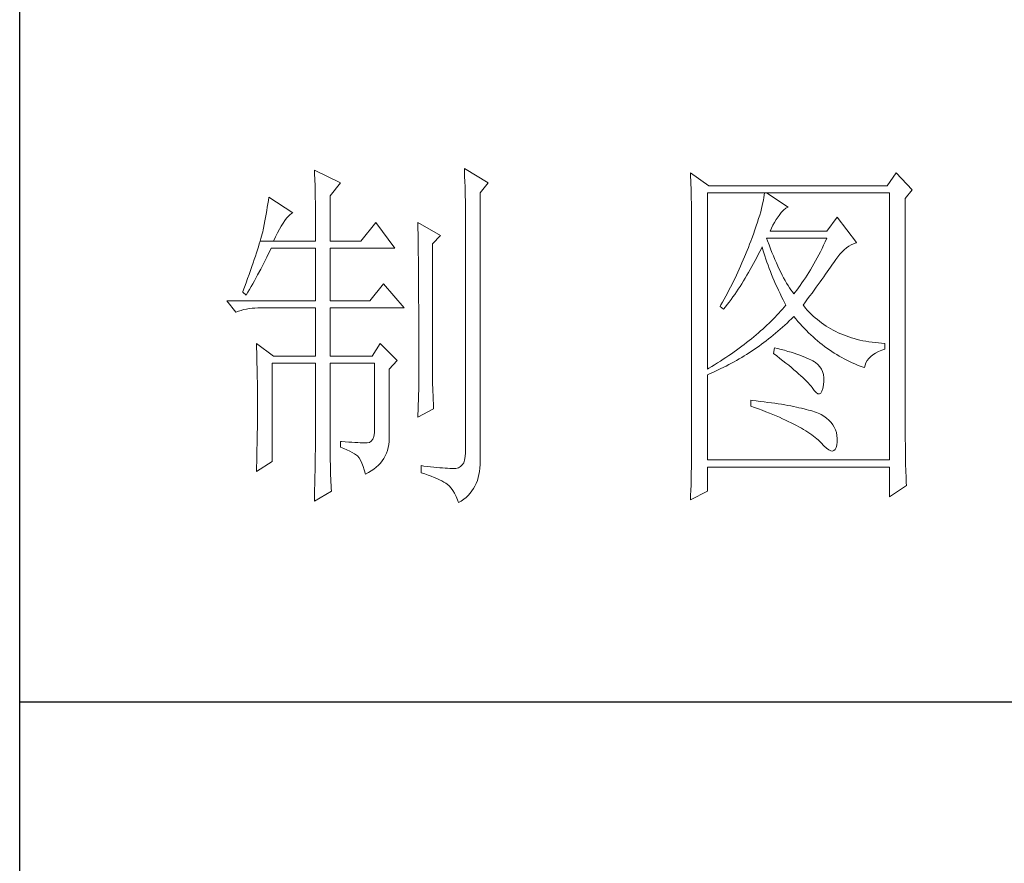
# Model space of a CAD drawing. Units: millimetres. Extents: x -14861 to 6790, y -1811 to 40440.
# Drawn here: x -11141 to -11006, y 14168 to 14283 of the extents above; entities that cross this region are included whole.
import ezdxf

# ---------------------------------------------------------------- set-up
doc = ezdxf.new("R2010")
doc.units = ezdxf.units.MM
doc.layers.add('轮廓线', color=7, linetype='Continuous', lineweight=25)

# ---------------------------------------------------------------- blocks, each defined once
blk = doc.blocks.new('文字')
at = {"layer": '轮廓线', "color": 7, "lineweight": 0}
for p, q in [((3760.36, 1017.5), (3760.37, 1017.16)), ((3763.93, 1015.75), (3760.36, 1017.5)), ((3760.37, 1017.16), (3760.4, 1016.8)), ((3780.88, 1017.7), (3780.9, 1017.23)), ((3784.14, 1015.75), (3780.88, 1017.7)), ((3780.9, 1017.23), (3780.92, 1016.75)), ((3811.82, 1017.11), (3811.84, 1016.58)), ((3814.31, 1015.36), (3811.82, 1017.11)), ((3839.96, 1017.11), (3838.71, 1015.36)), ((3842.14, 1014.78), (3839.96, 1017.11)), ((3760.4, 1016.8), (3760.41, 1016.41)), ((3760.41, 1016.41), (3760.43, 1016)), ((3760.43, 1016), (3760.45, 1015.58)), ((3762.53, 1014), (3763.93, 1015.75)), ((3780.92, 1016.75), (3780.96, 1015.81)), ((3780.96, 1015.81), (3780.98, 1015.33)), ((3783.05, 1014.39), (3784.14, 1015.75)), ((3811.84, 1016.58), (3811.86, 1016.06)), ((3811.86, 1016.06), (3811.87, 1015.54)), ((3760.45, 1015.58), (3760.46, 1015.13)), ((3760.46, 1015.13), (3760.47, 1014.66)), ((3760.47, 1014.66), (3760.48, 1014.16)), ((3780.98, 1015.33), (3780.99, 1014.85)), ((3780.99, 1014.85), (3781, 1014.36)), ((3781, 1014.36), (3781.01, 1013.88)), ((3783.05, 978.03), (3783.05, 1014.39)), ((3811.87, 1015.54), (3811.89, 1015.03)), ((3811.89, 1015.03), (3811.9, 1014.52)), ((3811.9, 1014.52), (3811.92, 1014.03)), ((3814.15, 990.28), (3814.15, 1014.39)), ((3814.15, 1014.39), (3839.02, 1014.39)), ((3838.71, 1015.36), (3814.31, 1015.36)), ((3821.92, 1014.39), (3821.89, 1014.09)), ((3825.19, 1012.44), (3822.23, 1014.39)), ((3839.02, 1014.39), (3839.02, 977.84)), ((3841.2, 1013.61), (3842.14, 1014.78)), ((3754.07, 1013.35), (3754, 1012.89)), ((3754.14, 1013.81), (3754.07, 1013.35)), ((3757.4, 1011.67), (3754.14, 1013.81)), ((3760.48, 1014.16), (3760.49, 1013.65)), ((3760.49, 1013.65), (3760.5, 1013.11)), ((3760.5, 1013.11), (3760.5, 1012.55)), ((3762.53, 1007.78), (3762.53, 1014)), ((3781.01, 1013.88), (3781.02, 1013.39)), ((3781.02, 1013.39), (3781.03, 1012.9)), ((3811.92, 1014.03), (3811.93, 1013.54)), ((3811.93, 1013.54), (3811.94, 1013.05)), ((3811.94, 1013.05), (3811.95, 1012.58)), ((3821.72, 1013.05), (3821.64, 1012.66)), ((3821.79, 1013.41), (3821.72, 1013.05)), ((3821.85, 1013.76), (3821.79, 1013.41)), ((3821.89, 1014.09), (3821.85, 1013.76)), ((3841.2, 981.07), (3841.2, 1013.61)), ((3753.84, 1011.97), (3753.76, 1011.49)), ((3753.92, 1012.43), (3753.84, 1011.97)), ((3754, 1012.89), (3753.92, 1012.43)), ((3757.23, 1011.56), (3757.4, 1011.67)), ((3760.5, 1012.55), (3760.51, 1011.98)), ((3760.51, 1011.98), (3760.51, 1011.38)), ((3781.03, 1012.9), (3781.03, 1012.4)), ((3781.03, 1012.4), (3781.03, 978.81)), ((3811.95, 1012.58), (3811.95, 1012.11)), ((3811.95, 1012.11), (3811.96, 1011.64)), ((3811.96, 1011.64), (3811.97, 1011.18)), ((3821.42, 1011.81), (3821.29, 1011.35)), ((3821.53, 1012.24), (3821.42, 1011.81)), ((3821.64, 1012.66), (3821.53, 1012.24)), ((3823.94, 1011.28), (3824.24, 1011.7)), ((3824.24, 1011.7), (3824.54, 1012.03)), ((3824.54, 1012.03), (3824.84, 1012.28)), ((3824.84, 1012.28), (3825.14, 1012.43)), ((3825.14, 1012.43), (3825.19, 1012.44)), ((3753.59, 1010.54), (3753.5, 1010.05)), ((3753.68, 1011.02), (3753.59, 1010.54)), ((3753.76, 1011.49), (3753.68, 1011.02)), ((3755.84, 1009.84), (3756.09, 1010.25)), ((3756.09, 1010.25), (3756.33, 1010.6)), ((3756.33, 1010.6), (3756.57, 1010.91)), ((3756.57, 1010.91), (3756.8, 1011.17)), ((3756.8, 1011.17), (3757.02, 1011.39)), ((3757.02, 1011.39), (3757.23, 1011.56)), ((3760.51, 1011.38), (3760.51, 1007.78)), ((3768.75, 1010.31), (3766.73, 1007.78)), ((3771.39, 1006.81), (3768.75, 1010.31)), ((3774.5, 1010.31), (3774.51, 1010.06)), ((3777.61, 1008.56), (3774.5, 1010.31)), ((3811.97, 1011.18), (3811.97, 1010.73)), ((3811.97, 1010.73), (3811.97, 1010.29)), ((3811.97, 1010.29), (3811.97, 979.87)), ((3820.98, 1010.38), (3820.81, 1009.86)), ((3821.14, 1010.88), (3820.98, 1010.38)), ((3821.29, 1011.35), (3821.14, 1010.88)), ((3823.08, 1009.96), (3823.3, 1010.35)), ((3823.3, 1010.35), (3823.54, 1010.73)), ((3823.54, 1010.73), (3823.8, 1011.09)), ((3823.8, 1011.09), (3823.94, 1011.28)), ((3831.87, 1011.08), (3830.47, 1009.14)), ((3834.52, 1007.58), (3831.87, 1011.08)), ((3753.29, 1009.06), (3753.21, 1008.77)), ((3753.36, 1009.33), (3753.29, 1009.06)), ((3753.41, 1009.57), (3753.36, 1009.33)), ((3753.5, 1010.05), (3753.41, 1009.57)), ((3755.04, 1008.36), (3755.32, 1008.9)), ((3755.32, 1008.9), (3755.58, 1009.4)), ((3755.58, 1009.4), (3755.84, 1009.84)), ((3774.51, 1010.06), (3774.52, 1009.8)), ((3774.52, 1009.8), (3774.52, 1009.53)), ((3774.52, 1009.53), (3774.53, 1009.26)), ((3774.53, 1009.26), (3774.54, 1008.97)), ((3774.54, 1008.97), (3774.54, 1008.67)), ((3820.62, 1009.31), (3820.42, 1008.75)), ((3820.81, 1009.86), (3820.62, 1009.31)), ((3822.7, 1009.14), (3822.88, 1009.56)), ((3830.47, 1009.14), (3822.7, 1009.14)), ((3822.88, 1009.56), (3823.08, 1009.96)), ((3752.93, 1007.77), (3752.82, 1007.41)), ((3753.03, 1008.13), (3752.93, 1007.77)), ((3752.93, 1007.77), (3754.76, 1007.78)), ((3753.13, 1008.46), (3753.03, 1008.13)), ((3753.21, 1008.77), (3753.13, 1008.46)), ((3754.76, 1007.78), (3755.04, 1008.36)), ((3754.76, 1007.78), (3760.51, 1007.78)), ((3762.53, 1007.78), (3766.73, 1007.78)), ((3774.54, 1008.67), (3774.54, 1008.36)), ((3774.54, 1008.36), (3774.55, 1008.04)), ((3774.55, 1008.04), (3774.56, 1007.71)), ((3774.56, 1007.71), (3774.56, 1007.37)), ((3776.52, 1007.39), (3777.61, 1008.56)), ((3820.06, 1007.78), (3819.89, 1007.35)), ((3820.2, 1008.16), (3820.06, 1007.78)), ((3820.42, 1008.75), (3820.2, 1008.16)), ((3822.36, 1007.82), (3822.23, 1008.17)), ((3822.23, 1008.17), (3830.47, 1008.17)), ((3822.56, 1007.28), (3822.36, 1007.82)), ((3830.25, 1007.7), (3830.03, 1007.24)), ((3830.47, 1008.17), (3830.25, 1007.7)), ((3834.13, 1007.43), (3834.47, 1007.57)), ((3834.47, 1007.57), (3834.52, 1007.58)), ((3752.43, 1006.18), (3752.29, 1005.74)), ((3752.57, 1006.61), (3752.43, 1006.18)), ((3752.7, 1007.02), (3752.57, 1006.61)), ((3752.82, 1007.41), (3752.7, 1007.02)), ((3754.06, 1005.99), (3754.26, 1006.4)), ((3754.26, 1006.4), (3754.45, 1006.81)), ((3754.45, 1006.81), (3760.51, 1006.81)), ((3760.51, 1006.81), (3760.51, 999.61)), ((3762.53, 999.61), (3762.53, 1006.81)), ((3762.53, 1006.81), (3771.39, 1006.81)), ((3774.56, 1007.37), (3774.57, 1007.02)), ((3774.57, 1007.02), (3774.57, 1006.66)), ((3774.57, 1006.66), (3774.58, 1006.29)), ((3774.58, 1006.29), (3774.58, 1005.91)), ((3776.52, 989.23), (3776.52, 1007.39)), ((3819.57, 1006.49), (3819.22, 1005.63)), ((3819.73, 1006.92), (3819.57, 1006.49)), ((3819.89, 1007.35), (3819.73, 1006.92)), ((3821.09, 1005.94), (3821.3, 1006.37)), ((3821.3, 1006.37), (3821.51, 1006.79)), ((3821.51, 1006.79), (3821.61, 1007)), ((3821.61, 1007), (3821.73, 1006.58)), ((3821.73, 1006.58), (3821.86, 1006.17)), ((3822.76, 1006.75), (3822.56, 1007.28)), ((3822.96, 1006.24), (3822.76, 1006.75)), ((3823.16, 1005.75), (3822.96, 1006.24)), ((3829.58, 1006.34), (3829.36, 1005.91)), ((3829.81, 1006.78), (3829.58, 1006.34)), ((3830.03, 1007.24), (3829.81, 1006.78)), ((3832.26, 1005.99), (3832.56, 1006.31)), ((3832.56, 1006.31), (3832.86, 1006.59)), ((3832.86, 1006.59), (3833.17, 1006.85)), ((3833.17, 1006.85), (3833.49, 1007.08)), ((3833.49, 1007.08), (3833.81, 1007.27)), ((3833.81, 1007.27), (3834.13, 1007.43)), ((3752.13, 1005.27), (3751.97, 1004.79)), ((3752.29, 1005.74), (3752.13, 1005.27)), ((3753.45, 1004.77), (3753.86, 1005.58)), ((3753.86, 1005.58), (3754.06, 1005.99)), ((3774.58, 1005.91), (3774.59, 1005.52)), ((3774.59, 1005.52), (3774.59, 1005.11)), ((3774.59, 1005.11), (3774.59, 1004.7)), ((3819.22, 1005.63), (3818.86, 1004.79)), ((3820.44, 1004.7), (3820.66, 1005.11)), ((3820.66, 1005.11), (3820.87, 1005.52)), ((3820.87, 1005.52), (3821.09, 1005.94)), ((3821.86, 1006.17), (3821.99, 1005.75)), ((3821.99, 1005.75), (3822.13, 1005.32)), ((3822.13, 1005.32), (3822.28, 1004.9)), ((3822.28, 1004.9), (3822.43, 1004.48)), ((3823.36, 1005.27), (3823.16, 1005.75)), ((3823.56, 1004.8), (3823.36, 1005.27)), ((3828.9, 1005.07), (3828.68, 1004.66)), ((3829.13, 1005.48), (3828.9, 1005.07)), ((3829.36, 1005.91), (3829.13, 1005.48)), ((3831.36, 1004.79), (3831.41, 1004.86)), ((3831.41, 1004.86), (3831.68, 1005.27)), ((3831.68, 1005.27), (3831.97, 1005.65)), ((3831.97, 1005.65), (3832.26, 1005.99)), ((3751.62, 1003.77), (3751.43, 1003.23)), ((3751.8, 1004.29), (3751.62, 1003.77)), ((3751.97, 1004.79), (3751.8, 1004.29)), ((3752.6, 1003.15), (3753.03, 1003.96)), ((3753.03, 1003.96), (3753.45, 1004.77)), ((3774.59, 1004.7), (3774.6, 1004.28)), ((3774.6, 1004.28), (3774.6, 1003.85)), ((3774.6, 1003.85), (3774.61, 1003.4)), ((3818.3, 1003.53), (3818.11, 1003.11)), ((3818.49, 1003.95), (3818.3, 1003.53)), ((3818.68, 1004.37), (3818.49, 1003.95)), ((3818.86, 1004.79), (3818.68, 1004.37)), ((3819.53, 1003.11), (3819.76, 1003.5)), ((3819.76, 1003.5), (3819.99, 1003.89)), ((3819.99, 1003.89), (3820.21, 1004.3)), ((3820.21, 1004.3), (3820.44, 1004.7)), ((3822.43, 1004.48), (3822.58, 1004.05)), ((3822.58, 1004.05), (3822.75, 1003.63)), ((3822.75, 1003.63), (3822.92, 1003.2)), ((3823.76, 1004.36), (3823.56, 1004.8)), ((3823.96, 1003.93), (3823.76, 1004.36)), ((3824.16, 1003.52), (3823.96, 1003.93)), ((3824.36, 1003.13), (3824.16, 1003.52)), ((3827.99, 1003.49), (3827.76, 1003.12)), ((3828.22, 1003.87), (3827.99, 1003.49)), ((3828.45, 1004.26), (3828.22, 1003.87)), ((3828.68, 1004.66), (3828.45, 1004.26)), ((3830.29, 1003.24), (3830.52, 1003.57)), ((3830.52, 1003.57), (3830.74, 1003.89)), ((3830.74, 1003.89), (3830.96, 1004.2)), ((3830.96, 1004.2), (3831.16, 1004.5)), ((3831.16, 1004.5), (3831.36, 1004.79)), ((3751.23, 1002.67), (3751.03, 1002.09)), ((3751.43, 1003.23), (3751.23, 1002.67)), ((3751.94, 1001.96), (3752.16, 1002.36)), ((3752.16, 1002.36), (3752.6, 1003.15)), ((3774.61, 1003.4), (3774.61, 1002.95)), ((3774.61, 1002.95), (3774.61, 1002.49)), ((3774.61, 1002.49), (3774.62, 1002.01)), ((3817.71, 1002.29), (3817.5, 1001.88)), ((3817.91, 1002.7), (3817.71, 1002.29)), ((3818.11, 1003.11), (3817.91, 1002.7)), ((3818.83, 1001.96), (3819.07, 1002.34)), ((3819.07, 1002.34), (3819.3, 1002.72)), ((3819.3, 1002.72), (3819.53, 1003.11)), ((3822.92, 1003.2), (3823.09, 1002.77)), ((3823.09, 1002.77), (3823.28, 1002.34)), ((3823.28, 1002.34), (3823.46, 1001.91)), ((3824.56, 1002.75), (3824.36, 1003.13)), ((3824.76, 1002.39), (3824.56, 1002.75)), ((3824.96, 1002.05), (3824.76, 1002.39)), ((3827.29, 1002.41), (3827.06, 1002.07)), ((3827.53, 1002.76), (3827.29, 1002.41)), ((3827.76, 1003.12), (3827.53, 1002.76)), ((3829.29, 1001.83), (3829.55, 1002.19)), ((3829.55, 1002.19), (3829.8, 1002.55)), ((3829.8, 1002.55), (3830.05, 1002.9)), ((3830.05, 1002.9), (3830.29, 1003.24)), ((3750.59, 1000.87), (3750.56, 1000.78)), ((3750.81, 1001.49), (3750.59, 1000.87)), ((3751.03, 1002.09), (3750.81, 1001.49)), ((3751.26, 1000.78), (3751.49, 1001.17)), ((3751.49, 1001.17), (3751.71, 1001.57)), ((3751.71, 1001.57), (3751.94, 1001.96)), ((3769.84, 1001.95), (3767.97, 999.61)), ((3772.64, 998.64), (3769.84, 1001.95)), ((3774.62, 1002.01), (3774.62, 1001.53)), ((3774.62, 1001.53), (3774.62, 1001.03)), ((3774.62, 1001.03), (3774.63, 1000.52)), ((3817.08, 1001.06), (3816.87, 1000.65)), ((3817.29, 1001.46), (3817.08, 1001.06)), ((3817.5, 1001.88), (3817.29, 1001.46)), ((3817.86, 1000.5), (3818.1, 1000.86)), ((3818.1, 1000.86), (3818.35, 1001.22)), ((3818.35, 1001.22), (3818.59, 1001.59)), ((3818.59, 1001.59), (3818.83, 1001.96)), ((3823.46, 1001.91), (3823.66, 1001.48)), ((3823.66, 1001.48), (3823.86, 1001.05)), ((3823.86, 1001.05), (3824.07, 1000.61)), ((3825.16, 1001.72), (3824.96, 1002.05)), ((3825.36, 1001.41), (3825.16, 1001.72)), ((3825.56, 1001.12), (3825.36, 1001.41)), ((3825.76, 1000.84), (3825.56, 1001.12)), ((3825.96, 1000.59), (3825.76, 1000.84)), ((3826.36, 1001.09), (3826.12, 1000.78)), ((3826.59, 1001.4), (3826.36, 1001.09)), ((3826.83, 1001.73), (3826.59, 1001.4)), ((3827.06, 1002.07), (3826.83, 1001.73)), ((3828.44, 1000.68), (3828.73, 1001.08)), ((3828.73, 1001.08), (3829.01, 1001.46)), ((3829.01, 1001.46), (3829.29, 1001.83)), ((3748.38, 999.61), (3749.63, 998.06)), ((3748.38, 999.61), (3760.51, 999.61)), ((3750.56, 1000.78), (3751.02, 1000.39)), ((3751.02, 1000.39), (3751.26, 1000.78)), ((3762.53, 999.61), (3767.97, 999.61)), ((3774.63, 1000.52), (3774.63, 1000.01)), ((3774.63, 1000.01), (3774.63, 999.48)), ((3774.63, 999.48), (3774.64, 998.95)), ((3816.65, 1000.25), (3816.21, 999.44)), ((3816.87, 1000.65), (3816.65, 1000.25)), ((3816.85, 999.11), (3817.1, 999.45)), ((3817.1, 999.45), (3817.36, 999.8)), ((3817.36, 999.8), (3817.61, 1000.15)), ((3817.61, 1000.15), (3817.86, 1000.5)), ((3824.07, 1000.61), (3824.28, 1000.18)), ((3824.28, 1000.18), (3824.51, 999.74)), ((3824.51, 999.74), (3824.73, 999.31)), ((3826.12, 1000.78), (3825.96, 1000.59)), ((3827.21, 999.03), (3827.53, 999.46)), ((3827.53, 999.46), (3827.84, 999.87)), ((3827.84, 999.87), (3828.15, 1000.28)), ((3828.15, 1000.28), (3828.44, 1000.68)), ((3749.63, 998.06), (3749.97, 998.19)), ((3749.97, 998.19), (3750.33, 998.31)), ((3750.33, 998.31), (3750.69, 998.41)), ((3750.69, 998.41), (3751.07, 998.49)), ((3751.07, 998.49), (3751.45, 998.55)), ((3751.45, 998.55), (3751.84, 998.6)), ((3751.84, 998.6), (3752.24, 998.63)), ((3752.24, 998.63), (3752.65, 998.64)), ((3752.65, 998.64), (3760.51, 998.64)), ((3760.51, 998.64), (3760.51, 992.03)), ((3762.53, 992.03), (3762.53, 998.64)), ((3762.53, 998.64), (3772.64, 998.64)), ((3774.64, 998.95), (3774.64, 998.4)), ((3774.64, 998.4), (3774.64, 997.84)), ((3815.98, 999.05), (3815.86, 998.84)), ((3815.86, 998.84), (3816.33, 998.45)), ((3816.21, 999.44), (3815.98, 999.05)), ((3816.33, 998.45), (3816.59, 998.78)), ((3816.59, 998.78), (3816.85, 999.11)), ((3824.15, 998.2), (3823.9, 997.92)), ((3824.4, 998.47), (3824.15, 998.2)), ((3824.64, 998.75), (3824.4, 998.47)), ((3824.88, 999.03), (3824.64, 998.75)), ((3824.73, 999.31), (3824.88, 999.03)), ((3827.31, 998.91), (3827.21, 999.03)), ((3827.55, 998.62), (3827.31, 998.91)), ((3827.8, 998.33), (3827.55, 998.62)), ((3828.07, 998.06), (3827.8, 998.33)), ((3774.64, 997.84), (3774.64, 997.27)), ((3774.64, 997.27), (3774.65, 996.69)), ((3822.85, 996.83), (3822.57, 996.56)), ((3823.12, 997.1), (3822.85, 996.83)), ((3823.39, 997.37), (3823.12, 997.1)), ((3823.65, 997.65), (3823.39, 997.37)), ((3823.9, 997.92), (3823.65, 997.65)), ((3825.02, 996.57), (3825.33, 996.86)), ((3825.33, 996.86), (3825.63, 997.15)), ((3825.63, 997.15), (3825.94, 997.45)), ((3825.94, 997.45), (3825.96, 997.47)), ((3825.96, 997.47), (3826.24, 997.14)), ((3826.24, 997.14), (3826.52, 996.8)), ((3826.52, 996.8), (3826.8, 996.48)), ((3828.33, 997.79), (3828.07, 998.06)), ((3828.6, 997.53), (3828.33, 997.79)), ((3828.88, 997.28), (3828.6, 997.53)), ((3829.17, 997.04), (3828.88, 997.28)), ((3829.45, 996.81), (3829.17, 997.04)), ((3829.75, 996.58), (3829.45, 996.81)), ((3774.65, 996.69), (3774.65, 996.11)), ((3774.65, 996.11), (3774.65, 995.51)), ((3774.65, 995.51), (3774.65, 994.9)), ((3821.41, 995.49), (3821.1, 995.22)), ((3821.7, 995.75), (3821.41, 995.49)), ((3822, 996.02), (3821.7, 995.75)), ((3822.28, 996.29), (3822, 996.02)), ((3822.57, 996.56), (3822.28, 996.29)), ((3823.46, 995.18), (3823.77, 995.45)), ((3823.77, 995.45), (3824.09, 995.73)), ((3824.09, 995.73), (3824.4, 996)), ((3824.4, 996), (3824.71, 996.28)), ((3824.71, 996.28), (3825.02, 996.57)), ((3826.8, 996.48), (3827.09, 996.16)), ((3827.09, 996.16), (3827.38, 995.85)), ((3827.38, 995.85), (3827.67, 995.55)), ((3827.67, 995.55), (3827.97, 995.25)), ((3830.06, 996.37), (3829.75, 996.58)), ((3830.37, 996.16), (3830.06, 996.37)), ((3830.69, 995.96), (3830.37, 996.16)), ((3831.01, 995.77), (3830.69, 995.96)), ((3831.34, 995.59), (3831.01, 995.77)), ((3831.68, 995.42), (3831.34, 995.59)), ((3832.02, 995.25), (3831.68, 995.42)), ((3774.65, 994.9), (3774.65, 994.28)), ((3774.65, 994.28), (3774.65, 993.65)), ((3819.83, 994.17), (3819.5, 993.91)), ((3820.16, 994.43), (3819.83, 994.17)), ((3820.48, 994.7), (3820.16, 994.43)), ((3820.79, 994.96), (3820.48, 994.7)), ((3821.1, 995.22), (3820.79, 994.96)), ((3821.85, 993.91), (3822.17, 994.16)), ((3822.17, 994.16), (3822.5, 994.41)), ((3822.5, 994.41), (3822.82, 994.66)), ((3822.82, 994.66), (3823.14, 994.92)), ((3823.14, 994.92), (3823.46, 995.18)), ((3827.97, 995.25), (3828.27, 994.96)), ((3828.27, 994.96), (3828.58, 994.68)), ((3828.58, 994.68), (3828.88, 994.4)), ((3828.88, 994.4), (3829.2, 994.14)), ((3829.2, 994.14), (3829.51, 993.88)), ((3832.37, 995.1), (3832.02, 995.25)), ((3832.73, 994.95), (3832.37, 995.1)), ((3833.09, 994.81), (3832.73, 994.95)), ((3833.46, 994.68), (3833.09, 994.81)), ((3833.84, 994.56), (3833.46, 994.68)), ((3834.22, 994.44), (3833.84, 994.56)), ((3834.61, 994.34), (3834.22, 994.44)), ((3835, 994.24), (3834.61, 994.34)), ((3835.4, 994.16), (3835, 994.24)), ((3835.82, 994.08), (3835.4, 994.16)), ((3836.23, 994.01), (3835.82, 994.08)), ((3752.43, 993.78), (3752.44, 993.32)), ((3754.76, 992.03), (3752.43, 993.78)), ((3752.44, 993.32), (3752.47, 992.38)), ((3769.37, 993.78), (3768.28, 992.03)), ((3771.7, 991.45), (3769.37, 993.78)), ((3774.65, 993.65), (3774.65, 993.01)), ((3774.65, 993.01), (3774.65, 991.7)), ((3818.13, 992.88), (3817.77, 992.63)), ((3818.48, 993.14), (3818.13, 992.88)), ((3818.83, 993.39), (3818.48, 993.14)), ((3819.16, 993.65), (3818.83, 993.39)), ((3819.5, 993.91), (3819.16, 993.65)), ((3819.84, 992.51), (3820.18, 992.73)), ((3820.18, 992.73), (3820.52, 992.96)), ((3820.52, 992.96), (3820.85, 993.19)), ((3820.85, 993.19), (3821.19, 993.43)), ((3821.19, 993.43), (3821.52, 993.66)), ((3821.52, 993.66), (3821.85, 993.91)), ((3823.32, 993.2), (3823.17, 992.42)), ((3823.7, 993.1), (3823.32, 993.2)), ((3824.2, 992.97), (3823.7, 993.1)), ((3824.68, 992.84), (3824.2, 992.97)), ((3825.14, 992.7), (3824.68, 992.84)), ((3829.51, 993.88), (3829.83, 993.62)), ((3829.83, 993.62), (3830.15, 993.38)), ((3830.15, 993.38), (3830.48, 993.14)), ((3830.48, 993.14), (3830.81, 992.9)), ((3830.81, 992.9), (3831.14, 992.68)), ((3836.65, 993.94), (3836.23, 994.01)), ((3837.08, 993.89), (3836.65, 993.94)), ((3837.52, 993.85), (3837.08, 993.89)), ((3837.95, 993.81), (3837.52, 993.85)), ((3837.54, 992.67), (3837.98, 992.86)), ((3838.4, 993.78), (3837.95, 993.81)), ((3837.98, 992.86), (3838.4, 993)), ((3838.4, 993), (3838.4, 993.78)), ((3752.47, 992.38), (3752.49, 991.92)), ((3752.49, 991.92), (3752.5, 991.44)), ((3752.5, 991.44), (3752.51, 990.97)), ((3754.76, 992.03), (3760.51, 992.03)), ((3762.53, 992.03), (3768.28, 992.03)), ((3770.61, 990.28), (3771.7, 991.45)), ((3774.65, 991.7), (3774.66, 991.03)), ((3815.91, 991.37), (3815.52, 991.12)), ((3816.29, 991.62), (3815.91, 991.37)), ((3816.67, 991.87), (3816.29, 991.62)), ((3817.04, 992.12), (3816.67, 991.87)), ((3817.41, 992.37), (3817.04, 992.12)), ((3817.77, 992.63), (3817.41, 992.37)), ((3817.77, 991.26), (3818.12, 991.46)), ((3818.12, 991.46), (3818.47, 991.66)), ((3818.47, 991.66), (3818.82, 991.87)), ((3818.82, 991.87), (3819.16, 992.08)), ((3819.16, 992.08), (3819.5, 992.29)), ((3819.5, 992.29), (3819.84, 992.51)), ((3823.17, 992.42), (3823.62, 992.08)), ((3823.62, 992.08), (3824.06, 991.74)), ((3824.06, 991.74), (3824.47, 991.41)), ((3824.47, 991.41), (3824.88, 991.1)), ((3825.57, 992.57), (3825.14, 992.7)), ((3825.99, 992.44), (3825.57, 992.57)), ((3826.38, 992.31), (3825.99, 992.44)), ((3826.76, 992.18), (3826.38, 992.31)), ((3827.11, 992.05), (3826.76, 992.18)), ((3827.44, 991.91), (3827.11, 992.05)), ((3827.75, 991.78), (3827.44, 991.91)), ((3828.03, 991.65), (3827.75, 991.78)), ((3828.3, 991.52), (3828.03, 991.65)), ((3828.54, 991.38), (3828.3, 991.52)), ((3828.76, 991.25), (3828.54, 991.38)), ((3831.14, 992.68), (3831.48, 992.46)), ((3831.48, 992.46), (3831.82, 992.25)), ((3831.82, 992.25), (3832.16, 992.05)), ((3832.16, 992.05), (3832.51, 991.85)), ((3832.51, 991.85), (3832.86, 991.66)), ((3832.86, 991.66), (3833.22, 991.48)), ((3833.22, 991.48), (3833.57, 991.31)), ((3835.82, 991.15), (3835.99, 991.45)), ((3835.99, 991.45), (3836.21, 991.73)), ((3836.21, 991.73), (3836.48, 992)), ((3836.48, 992), (3836.78, 992.24)), ((3836.78, 992.24), (3837.14, 992.47)), ((3837.14, 992.47), (3837.54, 992.67)), ((3752.51, 990.97), (3752.52, 990.49)), ((3752.52, 990.49), (3752.53, 990.01)), ((3754.6, 977.64), (3754.6, 991.06)), ((3754.6, 991.06), (3760.51, 991.06)), ((3760.51, 991.06), (3760.51, 980.05)), ((3762.53, 978.82), (3762.53, 991.06)), ((3762.53, 991.06), (3768.59, 991.06)), ((3768.59, 991.06), (3768.59, 982.12)), ((3770.61, 980.79), (3770.61, 990.28)), ((3774.66, 991.03), (3774.66, 987.75)), ((3814.32, 990.38), (3814.15, 990.28)), ((3814.72, 990.63), (3814.32, 990.38)), ((3815.12, 990.87), (3814.72, 990.63)), ((3815.52, 991.12), (3815.12, 990.87)), ((3815.26, 989.98), (3815.98, 990.33)), ((3815.98, 990.33), (3816.71, 990.69)), ((3816.71, 990.69), (3817.06, 990.88)), ((3817.06, 990.88), (3817.42, 991.06)), ((3817.42, 991.06), (3817.77, 991.26)), ((3824.88, 991.1), (3825.26, 990.79)), ((3825.26, 990.79), (3825.63, 990.49)), ((3825.63, 990.49), (3825.97, 990.19)), ((3825.97, 990.19), (3826.3, 989.91)), ((3828.91, 991.16), (3828.76, 991.25)), ((3829.23, 990.9), (3828.91, 991.16)), ((3829.5, 990.6), (3829.23, 990.9)), ((3829.72, 990.28), (3829.5, 990.6)), ((3829.88, 989.92), (3829.72, 990.28)), ((3833.57, 991.31), (3833.93, 991.14)), ((3833.93, 991.14), (3834.3, 990.98)), ((3834.3, 990.98), (3834.67, 990.83)), ((3834.67, 990.83), (3835.04, 990.68)), ((3835.04, 990.68), (3835.42, 990.54)), ((3835.42, 990.54), (3835.61, 990.47)), ((3835.61, 990.47), (3835.69, 990.82)), ((3835.69, 990.82), (3835.82, 991.15)), ((3752.53, 990.01), (3752.54, 989.53)), ((3752.54, 989.53), (3752.55, 989.04)), ((3752.55, 989.04), (3752.56, 988.56)), ((3776.53, 988.9), (3776.52, 989.23)), ((3776.53, 988.54), (3776.53, 988.9)), ((3814.15, 989.5), (3814.52, 989.66)), ((3814.15, 977.84), (3814.15, 989.5)), ((3814.52, 989.66), (3814.89, 989.82)), ((3814.89, 989.82), (3815.26, 989.98)), ((3826.3, 989.91), (3826.61, 989.63)), ((3826.61, 989.63), (3826.91, 989.36)), ((3826.91, 989.36), (3827.19, 989.1)), ((3827.19, 989.1), (3827.45, 988.85)), ((3827.45, 988.85), (3827.69, 988.61)), ((3829.99, 989.52), (3829.88, 989.92)), ((3830.05, 989.09), (3829.99, 989.52)), ((3830.05, 988.63), (3830.05, 989.09)), ((3752.56, 988.56), (3752.56, 988.07)), ((3752.56, 988.07), (3752.57, 987.58)), ((3752.57, 987.58), (3752.58, 986.58)), ((3774.66, 987.75), (3774.5, 983.67)), ((3776.54, 988.13), (3776.53, 988.54)), ((3776.56, 987.69), (3776.54, 988.13)), ((3776.57, 987.2), (3776.56, 987.69)), ((3827.69, 988.61), (3827.91, 988.37)), ((3827.91, 988.37), (3828.12, 988.14)), ((3828.12, 988.14), (3828.31, 987.92)), ((3828.31, 987.92), (3828.45, 987.75)), ((3828.45, 987.75), (3828.75, 987.34)), ((3828.75, 987.34), (3829.01, 987.05)), ((3829.79, 987.23), (3829.91, 987.6)), ((3829.91, 987.6), (3830, 988.1)), ((3830, 988.1), (3830.01, 988.14)), ((3830.01, 988.14), (3830.05, 988.63)), ((3752.58, 986.58), (3752.58, 986.08)), ((3752.58, 986.08), (3752.58, 984.26)), ((3776.6, 986.67), (3776.57, 987.2)), ((3776.62, 986.1), (3776.6, 986.67)), ((3776.65, 985.49), (3776.62, 986.1)), ((3820.06, 986), (3820.06, 985.22)), ((3820.27, 985.98), (3820.06, 986)), ((3820.82, 985.92), (3820.27, 985.98)), ((3829.01, 987.05), (3829.25, 986.9)), ((3829.25, 986.9), (3829.46, 986.88)), ((3829.46, 986.88), (3829.64, 986.99)), ((3829.64, 986.99), (3829.79, 987.23)), ((3774.5, 983.67), (3776.68, 984.83)), ((3776.68, 984.83), (3776.65, 985.49)), ((3820.06, 985.22), (3820.59, 985.03)), ((3820.59, 985.03), (3821.12, 984.83)), ((3821.36, 985.85), (3820.82, 985.92)), ((3821.12, 984.83), (3821.63, 984.63)), ((3821.88, 985.79), (3821.36, 985.85)), ((3821.63, 984.63), (3822.12, 984.44)), ((3822.39, 985.72), (3821.88, 985.79)), ((3822.88, 985.66), (3822.39, 985.72)), ((3823.36, 985.59), (3822.88, 985.66)), ((3823.82, 985.52), (3823.36, 985.59)), ((3824.27, 985.45), (3823.82, 985.52)), ((3824.71, 985.37), (3824.27, 985.45)), ((3825.13, 985.3), (3824.71, 985.37)), ((3825.53, 985.23), (3825.13, 985.3)), ((3825.93, 985.15), (3825.53, 985.23)), ((3826.3, 985.07), (3825.93, 985.15)), ((3826.66, 984.99), (3826.3, 985.07)), ((3827.01, 984.92), (3826.66, 984.99)), ((3827.35, 984.84), (3827.01, 984.92)), ((3827.66, 984.76), (3827.35, 984.84)), ((3827.97, 984.67), (3827.66, 984.76)), ((3828.26, 984.59), (3827.97, 984.67)), ((3752.58, 984.26), (3752.57, 983.29)), ((3752.57, 983.29), (3752.57, 982.81)), ((3822.12, 984.44), (3822.61, 984.24)), ((3822.61, 984.24), (3823.08, 984.05)), ((3823.08, 984.05), (3823.53, 983.86)), ((3823.53, 983.86), (3823.97, 983.67)), ((3823.97, 983.67), (3824.39, 983.48)), ((3824.39, 983.48), (3824.8, 983.29)), ((3824.8, 983.29), (3825.2, 983.1)), ((3828.54, 984.5), (3828.26, 984.59)), ((3828.8, 984.42), (3828.54, 984.5)), ((3829.04, 984.33), (3828.8, 984.42)), ((3829.28, 984.24), (3829.04, 984.33)), ((3829.49, 984.15), (3829.28, 984.24)), ((3829.7, 984.06), (3829.49, 984.15)), ((3830.04, 983.84), (3829.7, 984.06)), ((3830.41, 983.57), (3830.04, 983.84)), ((3830.75, 983.28), (3830.41, 983.57)), ((3752.56, 982.33), (3752.55, 981.36)), ((3752.57, 982.81), (3752.56, 982.33)), ((3768.59, 982.12), (3768.57, 981.54)), ((3825.2, 983.1), (3825.58, 982.91)), ((3825.58, 982.91), (3825.95, 982.73)), ((3825.95, 982.73), (3826.31, 982.54)), ((3826.31, 982.54), (3826.65, 982.36)), ((3826.65, 982.36), (3826.98, 982.17)), ((3826.98, 982.17), (3827.29, 981.99)), ((3827.29, 981.99), (3827.59, 981.81)), ((3831.04, 982.97), (3830.75, 983.28)), ((3831.28, 982.65), (3831.04, 982.97)), ((3831.49, 982.31), (3831.28, 982.65)), ((3831.65, 981.96), (3831.49, 982.31)), ((3831.77, 981.58), (3831.65, 981.96)), ((3752.55, 981.36), (3752.54, 980.88)), ((3752.54, 980.88), (3752.54, 980.39)), ((3768.34, 980.69), (3768.14, 980.41)), ((3768.48, 981.06), (3768.34, 980.69)), ((3768.57, 981.54), (3768.48, 981.06)), ((3770.59, 980.35), (3770.61, 980.79)), ((3827.59, 981.81), (3827.87, 981.63)), ((3827.87, 981.63), (3828.14, 981.45)), ((3828.14, 981.45), (3828.4, 981.28)), ((3828.4, 981.28), (3828.64, 981.1)), ((3828.64, 981.1), (3828.87, 980.92)), ((3828.87, 980.92), (3829.08, 980.75)), ((3829.08, 980.75), (3829.28, 980.58)), ((3831.84, 981.19), (3831.77, 981.58)), ((3831.88, 980.79), (3831.84, 981.19)), ((3831.87, 980.37), (3831.88, 980.79)), ((3841.2, 980.54), (3841.2, 981.07)), ((3752.51, 979.43), (3752.5, 978.94)), ((3752.53, 979.91), (3752.51, 979.43)), ((3752.54, 980.39), (3752.53, 979.91)), ((3760.51, 979.75), (3760.5, 979.42)), ((3760.5, 979.42), (3760.5, 979.06)), ((3760.51, 980.05), (3760.51, 979.75)), ((3763.93, 980.37), (3763.93, 979.59)), ((3764.07, 980.35), (3763.93, 980.37)), ((3763.93, 979.59), (3764.39, 979.41)), ((3764.58, 980.32), (3764.07, 980.35)), ((3764.39, 979.41), (3764.81, 979.23)), ((3765.06, 980.28), (3764.58, 980.32)), ((3765.51, 980.25), (3765.06, 980.28)), ((3765.92, 980.23), (3765.51, 980.25)), ((3766.31, 980.21), (3765.92, 980.23)), ((3766.65, 980.19), (3766.31, 980.21)), ((3766.97, 980.18), (3766.65, 980.19)), ((3767.26, 980.17), (3766.97, 980.18)), ((3767.57, 980.17), (3767.26, 980.17)), ((3767.89, 980.24), (3767.57, 980.17)), ((3768.14, 980.41), (3767.89, 980.24)), ((3770.35, 979.12), (3770.46, 979.52)), ((3770.46, 979.52), (3770.54, 979.93)), ((3770.54, 979.93), (3770.59, 980.35)), ((3811.97, 979.87), (3811.97, 978.88)), ((3829.28, 980.58), (3829.46, 980.4)), ((3829.46, 980.4), (3829.64, 980.23)), ((3829.64, 980.23), (3829.7, 980.17)), ((3829.7, 980.17), (3830.08, 979.76)), ((3830.08, 979.76), (3830.42, 979.44)), ((3830.42, 979.44), (3830.73, 979.21)), ((3831.44, 979.11), (3831.6, 979.27)), ((3831.6, 979.27), (3831.73, 979.52)), ((3831.73, 979.52), (3831.82, 979.86)), ((3831.82, 979.86), (3831.87, 980.3)), ((3831.87, 980.3), (3831.87, 980.37)), ((3841.21, 980.02), (3841.2, 980.54)), ((3841.21, 979.51), (3841.21, 980.02)), ((3841.22, 979), (3841.21, 979.51)), ((3752.48, 977.98), (3752.43, 976.53)), ((3752.5, 978.94), (3752.48, 977.98)), ((3760.49, 978.67), (3760.48, 978.25)), ((3760.48, 978.25), (3760.48, 977.81)), ((3760.5, 979.06), (3760.49, 978.67)), ((3762.54, 978.27), (3762.53, 978.82)), ((3762.54, 977.73), (3762.54, 978.27)), ((3764.81, 979.23), (3765.2, 979.05)), ((3765.2, 979.05), (3765.54, 978.87)), ((3765.54, 978.87), (3765.86, 978.69)), ((3765.86, 978.69), (3766.13, 978.51)), ((3766.13, 978.51), (3766.26, 978.42)), ((3766.26, 978.42), (3766.47, 978.14)), ((3766.47, 978.14), (3766.66, 977.8)), ((3769.65, 977.72), (3769.87, 978.04)), ((3769.87, 978.04), (3770.06, 978.39)), ((3770.06, 978.39), (3770.22, 978.75)), ((3770.22, 978.75), (3770.35, 979.12)), ((3781.01, 978.29), (3780.92, 977.83)), ((3781.03, 978.81), (3781.01, 978.29)), ((3783.06, 977.69), (3783.05, 978.03)), ((3811.96, 977.91), (3811.94, 976.93)), ((3811.97, 978.88), (3811.96, 978.4)), ((3811.96, 978.4), (3811.96, 977.91)), ((3830.73, 979.21), (3831, 979.09)), ((3831, 979.09), (3831.24, 979.05)), ((3831.24, 979.05), (3831.44, 979.11)), ((3841.22, 978.5), (3841.22, 979)), ((3841.23, 978.01), (3841.22, 978.5)), ((3841.24, 977.52), (3841.23, 978.01)), ((3752.43, 976.28), (3754.6, 977.64)), ((3760.46, 976.82), (3760.45, 976.28)), ((3760.47, 977.33), (3760.46, 976.82)), ((3760.48, 977.81), (3760.47, 977.33)), ((3762.55, 977.21), (3762.54, 977.73)), ((3762.56, 976.7), (3762.55, 977.21)), ((3762.57, 976.21), (3762.56, 976.7)), ((3766.66, 977.8), (3766.84, 977.41)), ((3766.84, 977.41), (3767.02, 976.96)), ((3767.02, 976.96), (3767.19, 976.47)), ((3768.15, 976.33), (3768.5, 976.58)), ((3768.5, 976.58), (3768.83, 976.84)), ((3768.83, 976.84), (3769.13, 977.11)), ((3769.13, 977.11), (3769.4, 977.41)), ((3769.4, 977.41), (3769.65, 977.72)), ((3774.97, 977.06), (3774.97, 976.09)), ((3775.32, 977.01), (3774.97, 977.06)), ((3775.8, 976.95), (3775.32, 977.01)), ((3776.26, 976.9), (3775.8, 976.95)), ((3776.7, 976.85), (3776.26, 976.9)), ((3777.12, 976.81), (3776.7, 976.85)), ((3777.52, 976.77), (3777.12, 976.81)), ((3777.89, 976.74), (3777.52, 976.77)), ((3778.25, 976.71), (3777.89, 976.74)), ((3778.59, 976.7), (3778.25, 976.71)), ((3778.9, 976.68), (3778.59, 976.7)), ((3779.2, 976.67), (3778.9, 976.68)), ((3779.48, 976.67), (3779.2, 976.67)), ((3779.72, 976.68), (3779.48, 976.67)), ((3780.07, 976.77), (3779.72, 976.68)), ((3780.36, 976.92), (3780.07, 976.77)), ((3780.6, 977.15), (3780.36, 976.92)), ((3780.79, 977.46), (3780.6, 977.15)), ((3780.92, 977.83), (3780.79, 977.46)), ((3782.96, 976.27), (3783.02, 976.73)), ((3783.02, 976.73), (3783.05, 977.2)), ((3783.05, 977.2), (3783.06, 977.69)), ((3811.94, 976.93), (3811.93, 975.97)), ((3839.02, 977.84), (3814.15, 977.84)), ((3814.15, 973.56), (3814.15, 976.86)), ((3814.15, 976.86), (3839.02, 976.86)), ((3839.02, 976.86), (3839.02, 972.78)), ((3841.25, 977.05), (3841.24, 977.52)), ((3841.27, 976.58), (3841.25, 977.05)), ((3841.28, 976.11), (3841.27, 976.58)), ((3752.43, 976.53), (3752.43, 976.28)), ((3760.43, 975.71), (3760.42, 975.11)), ((3760.45, 976.28), (3760.43, 975.71)), ((3762.58, 975.74), (3762.57, 976.21)), ((3762.6, 975.27), (3762.58, 975.74)), ((3762.62, 974.82), (3762.6, 975.27)), ((3767.19, 976.47), (3767.34, 975.91)), ((3767.34, 975.91), (3767.35, 975.89)), ((3767.35, 975.89), (3767.76, 976.1)), ((3767.76, 976.1), (3768.15, 976.33)), ((3774.97, 976.09), (3775.46, 975.93)), ((3775.46, 975.93), (3775.92, 975.77)), ((3775.92, 975.77), (3776.35, 975.61)), ((3776.35, 975.61), (3776.76, 975.45)), ((3776.76, 975.45), (3777.13, 975.3)), ((3777.13, 975.3), (3777.48, 975.14)), ((3782.66, 975.01), (3782.78, 975.42)), ((3782.78, 975.42), (3782.88, 975.83)), ((3782.88, 975.83), (3782.96, 976.27)), ((3811.92, 975.49), (3811.89, 974.53)), ((3811.93, 975.97), (3811.92, 975.49)), ((3841.3, 975.66), (3841.28, 976.11)), ((3841.32, 975.21), (3841.3, 975.66)), ((3841.34, 974.77), (3841.32, 975.21)), ((3760.41, 974.48), (3760.39, 973.83)), ((3760.42, 975.11), (3760.41, 974.48)), ((3762.64, 974.39), (3762.62, 974.82)), ((3762.66, 973.97), (3762.64, 974.39)), ((3762.69, 973.56), (3762.66, 973.97)), ((3777.48, 975.14), (3777.8, 974.98)), ((3777.8, 974.98), (3778.09, 974.82)), ((3778.09, 974.82), (3778.35, 974.67)), ((3778.35, 974.67), (3778.54, 974.53)), ((3778.54, 974.53), (3778.81, 974.28)), ((3778.81, 974.28), (3779.07, 973.99)), ((3779.07, 973.99), (3779.31, 973.65)), ((3781.92, 973.59), (3782.14, 973.92)), ((3782.14, 973.92), (3782.33, 974.26)), ((3782.33, 974.26), (3782.51, 974.63)), ((3782.51, 974.63), (3782.66, 975.01)), ((3811.89, 974.53), (3811.86, 973.57)), ((3839.02, 972.78), (3841.36, 974.34)), ((3841.36, 974.34), (3841.34, 974.77)), ((3760.36, 972.2), (3762.69, 973.56)), ((3760.38, 973.14), (3760.36, 972.42)), ((3760.39, 973.83), (3760.38, 973.14)), ((3779.31, 973.65), (3779.54, 973.27)), ((3779.54, 973.27), (3779.75, 972.85)), ((3779.75, 972.85), (3779.95, 972.39)), ((3780.8, 972.46), (3781.11, 972.72)), ((3781.11, 972.72), (3781.4, 972.99)), ((3781.4, 972.99), (3781.67, 973.28)), ((3781.67, 973.28), (3781.92, 973.59)), ((3811.82, 972.39), (3814.15, 973.56)), ((3811.84, 973.1), (3811.82, 972.63)), ((3811.82, 972.63), (3811.82, 972.39)), ((3811.86, 973.57), (3811.84, 973.1)), ((3760.36, 972.42), (3760.36, 972.2)), ((3779.95, 972.39), (3780.1, 972)), ((3780.1, 972), (3780.46, 972.22)), ((3780.46, 972.22), (3780.8, 972.46))]:
    blk.add_line(p, q, dxfattribs=at)

msp = doc.modelspace()

# ---------------------------------------------------------------- linework, layer by layer
for p, q in [((-11141.07, 13275.18), (-11141.07, 16085.18)), ((-11141.07, 14189.9), (-10791.12, 14189.9))]:
    msp.add_line(p, q)

# ---------------------------------------------------------------- block references
at = {"layer": '轮廓线', "color": 0, "linetype": 'ByBlock', "lineweight": 13}
msp.add_blockref('文字', (-14861.12, 13245.18), dxfattribs=at)

doc.saveas('drawing.dxf')
